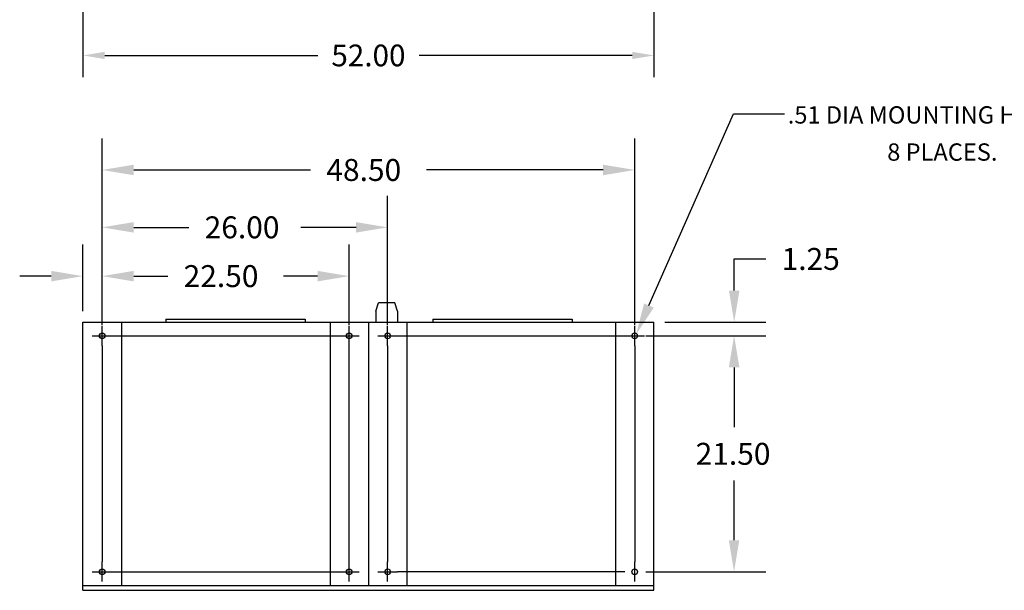
# Model space of a CAD drawing. Extents: x 4 to 214, y 3 to 159.
# Drawn here: x 4 to 94, y 3 to 55 of the extents above; entities that cross this region are included whole.
import ezdxf

# ---------------------------------------------------------------- set-up
doc = ezdxf.new("R2010")
doc.units = 0
doc.header["$MEASUREMENT"] = 0
doc.layers.get('0').update_dxf_attribs({"linetype": 'CONTINUOUS'})
doc.layers.get('DEFPOINTS').update_dxf_attribs({"linetype": 'CONTINUOUS'})
doc.dimstyles.get("Standard").update_dxf_attribs({"dimtxt": 0.18, "dimasz": 0.18, "dimexe": 0.18, "dimexo": 0.0625, "dimgap": 0.09, "dimtad": 0, "dimtih": 1, "dimtoh": 1, "dimzin": 4, "dimdsep": 46, "dimtxsty": 'STANDARD', "dimcen": 0.09, "dimadec": 0, "dimazin": 0, "dimtfac": 1, "dimtofl": 0, "dimtmove": 0, "dimatfit": 3, "dimfxl": 1, "dimtolj": 1, "dimtzin": 0, "dimarcsym": 0})

# ---------------------------------------------------------------- blocks, each defined once
blk = doc.blocks.new('*D2')
at = {"color": 0, "transparency": 16777216}
for p, q in [((9.694, 60.015), (9.694, 50.08)), ((61.694, 60.015), (61.694, 50.08)), ((11.674, 52.06), (31.074, 52.06)), ((59.714, 52.06), (40.314, 52.06))]:
    blk.add_line(p, q, dxfattribs=at)
for points in [[(11.674, 52.39), (11.674, 51.73), (9.694, 52.06)], [(59.714, 52.39), (59.714, 51.73), (61.694, 52.06)]]:
    blk.add_solid(points, dxfattribs=at)
at = {"layer": 'DEFPOINTS', "color": 0, "transparency": 16777216}
for p in [(9.694, 60.702), (61.694, 60.702), (9.694, 52.06)]:
    blk.add_point(p, dxfattribs=at)
at = {"color": 0, "transparency": 16777216, "insert": (35.694, 52.06), "char_height": 1.98, "attachment_point": 5}
blk.add_mtext('\\A1;52.00', dxfattribs=at)

msp = doc.modelspace()

# ---------------------------------------------------------------- linework, layer by layer
at = {"color": 7}
for p, q in [((61.234, 29.268), (68.937, 46.732)), ((68.937, 46.732), (73.597, 46.732)), ((11.444, 27.503), (11.444, 44.502)), ((59.944, 27.503), (59.944, 44.502)), ((14.324, 41.622), (30.421, 41.622)), ((57.064, 41.622), (40.967, 41.622)), ((11.444, 27.503), (11.444, 39.272)), ((37.444, 27.503), (37.444, 39.272)), ((14.324, 36.392), (19.337, 36.392)), ((34.564, 36.392), (29.551, 36.392)), ((9.694, 28.753), (9.694, 34.827)), ((11.444, 27.503), (11.444, 34.827)), ((11.444, 27.503), (11.444, 34.827)), ((33.944, 27.503), (33.944, 34.827)), ((69.001, 30.633), (69.001, 33.513)), ((69.001, 33.513), (71.881, 33.513)), ((6.814, 31.947), (3.934, 31.947)), ((14.324, 31.947), (17.204, 31.947)), ((14.324, 31.947), (17.421, 31.947)), ((31.064, 31.947), (27.967, 31.947)), ((17.238, 28.033), (29.939, 28.033)), ((17.238, 28.033), (17.238, 27.753)), ((29.939, 28.033), (29.939, 27.753)), ((41.55, 28.033), (54.252, 28.033)), ((41.55, 28.033), (41.55, 27.753)), ((54.252, 28.033), (54.252, 27.753)), ((9.694, 27.753), (61.694, 27.753)), ((9.694, 3.313), (9.694, 27.753)), ((11.444, 25.603), (11.444, 27.403)), ((33.944, 25.603), (33.944, 27.403)), ((37.444, 25.603), (37.444, 27.403)), ((59.944, 25.603), (59.944, 27.403)), ((61.694, 3.313), (61.694, 27.753)), ((62.694, 27.753), (71.881, 27.753)), ((10.544, 26.503), (12.344, 26.503)), ((12.344, 26.503), (33.044, 26.503)), ((33.044, 26.503), (34.844, 26.503)), ((36.544, 26.503), (38.344, 26.503)), ((38.344, 26.503), (59.044, 26.503)), ((59.044, 26.503), (60.844, 26.503)), ((60.944, 26.503), (71.871, 26.503)), ((60.944, 26.503), (71.881, 26.503)), ((11.444, 25.603), (11.444, 5.903)), ((33.944, 5.903), (33.944, 25.603)), ((37.444, 25.603), (37.444, 5.903)), ((59.944, 25.603), (59.944, 5.903)), ((68.991, 23.623), (68.991, 18.193)), ((69.001, 23.623), (69.001, 20.743)), ((68.991, 7.883), (68.991, 13.313)), ((11.444, 4.103), (11.444, 5.903)), ((33.944, 4.103), (33.944, 5.903)), ((37.444, 4.103), (37.444, 5.903)), ((59.944, 4.103), (59.944, 5.903)), ((10.544, 5.003), (12.344, 5.003)), ((12.344, 5.003), (33.044, 5.003)), ((33.044, 5.003), (34.844, 5.003)), ((36.544, 5.003), (38.344, 5.003)), ((59.044, 5.003), (38.344, 5.003)), ((60.944, 5.003), (71.871, 5.003)), ((9.694, 3.753), (61.694, 3.753)), ((9.694, 3.313), (61.694, 3.313))]:
    msp.add_line(p, q, dxfattribs=at)
at = {"color": 7, "linetype": 'Continuous'}
for p, q in [((36.361, 28.753), (36.611, 29.503)), ((36.361, 28.753), (36.361, 27.753)), ((38.096, 29.503), (36.611, 29.503)), ((38.346, 28.753), (38.096, 29.503)), ((38.346, 28.753), (38.346, 27.753)), ((13.194, 27.753), (13.194, 3.828)), ((32.194, 27.753), (32.194, 3.828)), ((35.694, 27.753), (35.694, 3.828)), ((39.194, 27.753), (39.194, 3.828)), ((58.194, 27.753), (58.194, 3.828))]:
    msp.add_line(p, q, dxfattribs=at)
for centre in [(11.444, 26.503), (33.944, 26.503), (37.444, 26.503), (59.944, 26.503), (11.444, 5.003), (33.944, 5.003), (37.444, 5.003), (59.944, 5.003)]:
    msp.add_circle(centre, 0.255, dxfattribs=at)
at = {"color": 7}
for points in [[(14.324, 42.102), (14.324, 41.142), (11.444, 41.622)], [(57.064, 42.102), (57.064, 41.142), (59.944, 41.622)], [(14.324, 36.872), (14.324, 35.912), (11.444, 36.392)], [(34.564, 36.872), (34.564, 35.912), (37.444, 36.392)], [(6.814, 32.427), (6.814, 31.467), (9.694, 31.947)], [(14.324, 32.427), (14.324, 31.467), (11.444, 31.947)], [(14.324, 32.427), (14.324, 31.467), (11.444, 31.947)], [(31.064, 32.427), (31.064, 31.467), (33.944, 31.947)], [(68.521, 30.633), (69.481, 30.633), (69.001, 27.753)], [(61.673, 29.075), (60.072, 26.633), (60.795, 29.462)], [(68.511, 23.623), (69.471, 23.623), (68.991, 26.503)], [(68.521, 23.623), (69.481, 23.623), (69.001, 26.503)], [(68.511, 7.883), (69.471, 7.883), (68.991, 5.003)]]:
    msp.add_solid(points, dxfattribs=at)

# ---------------------------------------------------------------- texts
for s, height, p in [('.51 DIA MOUNTING HOLES.', 1.57753, (73.881, 45.852)), ('8 PLACES.', 1.5775, (82.939, 42.468)), ('48.50', 2, (31.861, 40.622)), ('26.00', 2, (20.777, 35.392)), ('1.25', 2, (73.321, 32.513)), ('22.50', 2, (18.861, 30.947)), ('21.50', 2, (65.491, 14.753))]:
    msp.add_text(s, height=height, dxfattribs=at).set_placement(p)

# ---------------------------------------------------------------- dimensions: what is measured, and where the dimension line sits
dim = msp.add_linear_dim(base=(9.694, 52.06), p1=(61.694, 60.702), p2=(9.694, 60.702), dimstyle='STANDARD', override={"dimscale": 11}, dxfattribs=at)
dim.commit()
dim.dimension.update_dxf_attribs({"geometry": '*D2', "text_midpoint": (35.694, 52.06)})

doc.saveas('drawing.dxf')
